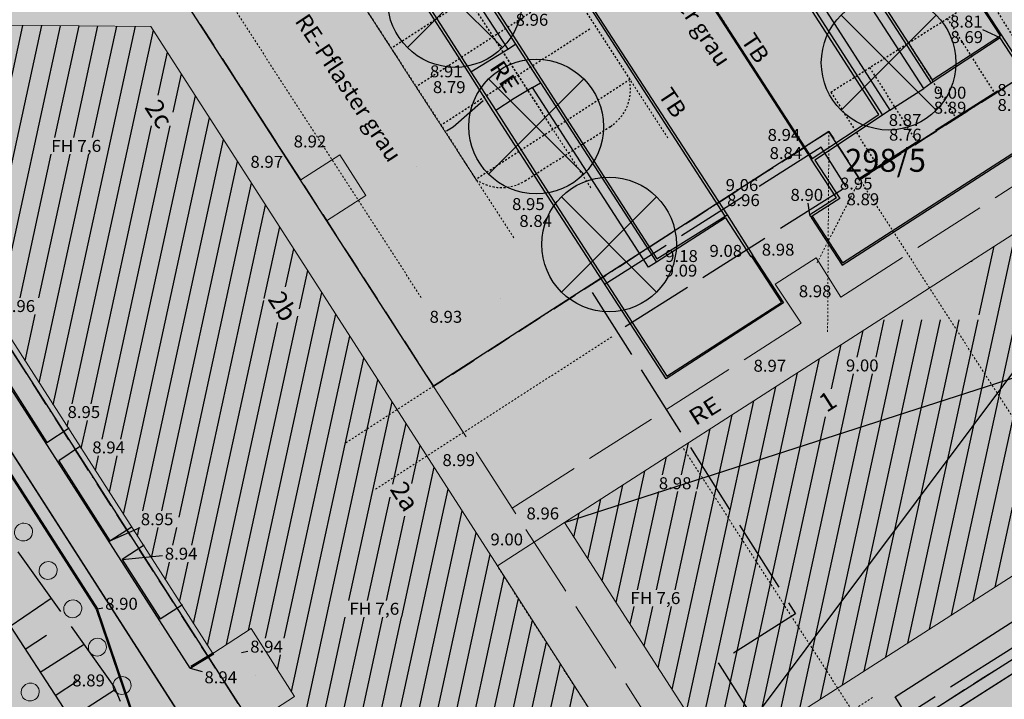
# Model space of a CAD drawing. Units: metres. Extents: x -191 to 684, y -308 to 141.
# Drawn here: x -41 to 13, y -38 to -1 of the extents above; entities that cross this region are included whole.
import ezdxf
from ezdxf.enums import TextEntityAlignment as Align

# ---------------------------------------------------------------- set-up
doc = ezdxf.new("R2010")
doc.units = ezdxf.units.M
for name, pattern in [('AUSGEZOGEN', [0]), ('PUNKT2_S9', [0.001, 0, -0.001]), ('STRICHLINIE2_S3', [5, 4, -1]), ('VERDECKT2_S2', [0.0027, 0.002, -0.0007])]:
    doc.linetypes.add(name, pattern=pattern)
for name, color, linetype in [('XR$1$BEZEICHNUNGEN_PUNKTNR_HAUS', 7, 'AUSGEZOGEN'), ('XR$1$BOESCHUNG_OK', 92, 'AUSGEZOGEN'), ('XR$1$BOESCHUNGSSCHRAFFUR', 92, 'AUSGEZOGEN'), ('XR$1$BOESCHUNGSUNTERKANTE', 92, 'AUSGEZOGEN'), ('XR$1$GEBAEUDE', 7, 'AUSGEZOGEN'), ('XR$1$RW_HAL_ZVG', 120, 'AUSGEZOGEN'), ('XR$1$SCHRAFFUREN_GEBAEUDE', 7, 'AUSGEZOGEN'), ('XR$1$STRASSEN_WEGE_BEFESTIGT', 33, 'AUSGEZOGEN'), ('XR$1$TEXTE_HOEHEN', 7, 'AUSGEZOGEN'), ('XR$1$TEXTE_NUTZUNGSARTEN', 7, 'AUSGEZOGEN'), ('XR$1$TEXTE_ZUM_FLURSTUECK', 7, 'AUSGEZOGEN'), ('XR$10$NORDPFEIL', 7, 'AUSGEZOGEN'), ('XR$10$STRASSEN_WEGE_BEFESTIGT', 33, 'AUSGEZOGEN'), ('XR$2$GEBAEUDE', 7, 'AUSGEZOGEN'), ('XR$2$SCHRAFFUREN_GEBAEUDE', 7, 'AUSGEZOGEN')]:
    doc.layers.add(name, color=color, linetype=linetype)
for name, color, linetype, lineweight in [('XR$1$STANDARD', 7, 'AUSGEZOGEN', 18), ('XR$10$1__', 1, 'AUSGEZOGEN', 13), ('XR$10$2__STANDARD', 1, 'AUSGEZOGEN', 13), ('XR$2$1__', 1, 'AUSGEZOGEN', 13), ('XR$5$1__', 1, 'AUSGEZOGEN', 13), ('XR$5$2__STANDARD', 1, 'AUSGEZOGEN', 13), ('XR$6$1__', 1, 'AUSGEZOGEN', 13), ('XR$6$2__STANDARD', 1, 'AUSGEZOGEN', 13), ('XR$6$STANDARD', 7, 'AUSGEZOGEN', 18), ('XR$9$1__', 1, 'AUSGEZOGEN', 13)]:
    doc.layers.add(name, color=color, linetype=linetype, lineweight=lineweight)
doc.styles.add('ARIAL', font='ARIAL.TTF')

# ---------------------------------------------------------------- blocks, each defined once
blk = doc.blocks.new('MUSTERELEMENT_1')
at = {"layer": 'XR$6$1__', "linetype": 'AUSGEZOGEN', "lineweight": 25}
h = blk.add_hatch(color=5, dxfattribs=at)
h.dxf.hatch_style = 2
h.paths.add_polyline_path([(-31.779, -0.386), (-29.555, -3.833), (-30.306, -4.318), (-32.53, -0.871)])
h = blk.add_hatch(color=5, dxfattribs=at)
h.dxf.hatch_style = 2
h.paths.add_polyline_path([(12.056, -5.201), (15.686, -2.892), (16.166, -3.646), (12.536, -5.955)])
h = blk.add_hatch(color=5, dxfattribs=at)
h.dxf.hatch_style = 2
h.paths.add_polyline_path([(-29.555, -3.833), (-27.331, -7.28), (-28.082, -7.765), (-30.306, -4.318)])
h = blk.add_hatch(color=5, dxfattribs=at)
h.dxf.hatch_style = 2
h.paths.add_polyline_path([(8.427, -7.511), (12.056, -5.201), (12.536, -5.955), (8.907, -8.265)])
h = blk.add_hatch(color=5, dxfattribs=at)
h.dxf.hatch_style = 2
h.paths.add_polyline_path([(-27.331, -7.28), (-25.107, -10.728), (-25.858, -11.212), (-28.082, -7.765)])
h = blk.add_hatch(color=5, dxfattribs=at)
h.dxf.hatch_style = 2
h.paths.add_polyline_path([(-0.481, -9.511), (3.11, -7.199), (2.843, -8.435), (0.003, -10.262)])
h = blk.add_hatch(color=5, dxfattribs=at)
h.dxf.hatch_style = 2
h.paths.add_polyline_path([(3.11, -7.199), (4.797, -9.82), (4.046, -10.304), (2.843, -8.435)])
h = blk.add_hatch(color=5, dxfattribs=at)
h.dxf.hatch_style = 2
h.paths.add_polyline_path([(4.797, -9.82), (8.427, -7.511), (8.907, -8.265), (5.277, -10.574)])
h = blk.add_hatch(color=5, dxfattribs=at)
h.dxf.hatch_style = 2
h.paths.add_polyline_path([(-4.072, -11.822), (-0.481, -9.511), (0.003, -10.262), (-3.588, -12.574)])
h = blk.add_hatch(color=5, dxfattribs=at)
h.dxf.hatch_style = 2
h.paths.add_polyline_path([(4.527, -11.051), (4.046, -10.304), (4.797, -9.82)])
h = blk.add_hatch(color=5, dxfattribs=at)
h.dxf.hatch_style = 2
h.paths.add_polyline_path([(4.797, -9.82), (5.277, -10.574), (4.527, -11.051)])
h = blk.add_hatch(color=5, dxfattribs=at)
h.dxf.hatch_style = 2
h.paths.add_polyline_path([(-25.107, -10.728), (-22.883, -14.175), (-23.634, -14.659), (-25.858, -11.212)])
h = blk.add_hatch(color=5, dxfattribs=at)
h.dxf.hatch_style = 2
h.paths.add_polyline_path([(-7.663, -14.134), (-4.072, -11.822), (-3.588, -12.574), (-7.179, -14.886)])
h = blk.add_hatch(color=5, dxfattribs=at)
h.dxf.hatch_style = 2
h.paths.add_polyline_path([(-22.883, -14.175), (-20.659, -17.622), (-21.41, -18.106), (-23.634, -14.659)])
h = blk.add_hatch(color=5, dxfattribs=at)
h.dxf.hatch_style = 2
h.paths.add_polyline_path([(-11.253, -16.446), (-7.663, -14.134), (-7.179, -14.886), (-10.77, -17.197)])
h = blk.add_hatch(color=5, dxfattribs=at)
h.dxf.hatch_style = 2
h.paths.add_polyline_path([(-14.844, -18.757), (-11.253, -16.446), (-10.77, -17.197), (-14.361, -19.509)])
h = blk.add_hatch(color=5, dxfattribs=at)
h.dxf.hatch_style = 2
h.paths.add_polyline_path([(-39.932, -21.429), (-42.237, -17.841), (-41.485, -17.358), (-39.18, -20.946)])
h = blk.add_hatch(color=5, dxfattribs=at)
h.dxf.hatch_style = 2
h.paths.add_polyline_path([(-20.659, -17.622), (-18.435, -21.069), (-19.186, -21.553), (-21.41, -18.106)])
h = blk.add_hatch(color=5, dxfattribs=at)
h.dxf.hatch_style = 2
h.paths.add_polyline_path([(-18.435, -21.069), (-14.844, -18.757), (-14.361, -19.509), (-17.952, -21.82)])
h = blk.add_hatch(color=5, dxfattribs=at)
h.dxf.hatch_style = 2
h.paths.add_polyline_path([(-37.628, -25.017), (-39.932, -21.429), (-39.18, -20.946), (-36.876, -24.534)])
h = blk.add_hatch(color=5, dxfattribs=at)
h.dxf.hatch_style = 2
h.paths.add_polyline_path([(-18.702, -22.304), (-19.186, -21.553), (-18.435, -21.069)])
h = blk.add_hatch(color=5, dxfattribs=at)
h.dxf.hatch_style = 2
h.paths.add_polyline_path([(-18.435, -21.069), (-17.952, -21.82), (-18.702, -22.304)])
h = blk.add_hatch(color=5, dxfattribs=at)
h.dxf.hatch_style = 2
h.paths.add_polyline_path([(-35.323, -28.605), (-37.628, -25.017), (-36.876, -24.534), (-34.571, -28.122)])
h = blk.add_hatch(color=5, dxfattribs=at)
h.dxf.hatch_style = 2
h.paths.add_polyline_path([(-33.018, -32.193), (-35.323, -28.605), (-34.571, -28.122), (-32.266, -31.71)])
h = blk.add_hatch(color=5, dxfattribs=at)
h.dxf.hatch_style = 2
h.paths.add_polyline_path([(-30.714, -35.781), (-33.018, -32.193), (-32.266, -31.71), (-29.962, -35.298)])
h = blk.add_hatch(color=5, dxfattribs=at)
h.dxf.hatch_style = 2
h.paths.add_polyline_path([(15.216, -34.6), (11.555, -36.93), (11.075, -36.176), (14.736, -33.846)])
h = blk.add_hatch(color=5, dxfattribs=at)
h.dxf.hatch_style = 2
h.paths.add_polyline_path([(-28.409, -39.37), (-30.714, -35.781), (-29.962, -35.298), (-27.657, -38.887)])
h = blk.add_hatch(color=5, dxfattribs=at)
h.dxf.hatch_style = 2
h.paths.add_polyline_path([(11.555, -36.93), (7.894, -39.259), (7.414, -38.505), (11.075, -36.176)])
at = {"layer": 'XR$6$1__', "color": 7, "linetype": 'AUSGEZOGEN', "lineweight": -3}
for p, q in [((-31.138, -1.379), (-30.404, -2.517)), ((-30.182, -2.861), (-30.155, -2.903)), ((-29.946, -3.227), (-29.555, -3.833)), ((-29.555, -3.833), (-29.212, -4.364)), ((-28.914, -4.826), (-28.18, -5.964)), ((11.418, -5.608), (12.056, -5.201)), ((12.056, -5.201), (12.615, -4.846)), ((11.033, -5.852), (11.076, -5.825)), ((-27.958, -6.308), (-27.931, -6.35)), ((9.472, -6.845), (10.67, -6.083)), ((-27.722, -6.674), (-27.331, -7.28)), ((-27.331, -7.28), (-26.988, -7.811)), ((2.478, -7.606), (3.11, -7.199)), ((3.11, -7.199), (3.11, -7.199)), ((3.11, -7.199), (3.11, -7.199)), ((3.11, -7.199), (3.11, -7.199)), ((3.11, -7.199), (3.37, -7.603)), ((3.11, -7.199), (3.11, -7.199)), ((8.427, -7.511), (8.986, -7.155)), ((2.098, -7.851), (2.141, -7.823)), ((3.596, -7.954), (4.153, -8.819)), ((7.788, -7.917), (8.427, -7.511)), ((-26.69, -8.273), (-25.957, -9.411)), ((0.554, -8.845), (1.739, -8.082)), ((5.843, -9.155), (7.04, -8.393)), ((7.403, -8.162), (7.447, -8.134)), ((4.322, -9.081), (4.342, -9.112)), ((-1.113, -9.918), (-0.481, -9.511)), ((-0.481, -9.511), (0.072, -9.155)), ((4.5, -9.359), (4.797, -9.82)), ((4.797, -9.82), (5.356, -9.464)), ((-25.734, -9.755), (-25.707, -9.797)), ((-25.498, -10.121), (-25.107, -10.728)), ((-1.493, -10.163), (-1.45, -10.135)), ((4.797, -9.82), (4.797, -9.82)), ((4.797, -9.82), (4.797, -9.82)), ((4.797, -9.82), (4.797, -9.82)), ((4.797, -9.82), (4.797, -9.82)), ((-25.107, -10.728), (-24.765, -11.258)), ((-3.037, -11.157), (-1.852, -10.394)), ((-24.467, -11.72), (-23.733, -12.858)), ((-4.072, -11.822), (-3.519, -11.466)), ((-4.704, -12.229), (-4.072, -11.822)), ((-6.628, -13.468), (-5.443, -12.705)), ((-5.084, -12.474), (-5.041, -12.447)), ((-23.51, -13.203), (-23.484, -13.244)), ((-23.275, -13.568), (-22.883, -14.175)), ((-7.663, -14.134), (-7.11, -13.778)), ((-22.883, -14.175), (-22.541, -14.705)), ((-8.295, -14.541), (-7.663, -14.134)), ((-10.219, -15.78), (-9.034, -15.017)), ((-8.675, -14.786), (-8.632, -14.758)), ((-22.243, -15.167), (-21.509, -16.305)), ((-11.253, -16.446), (-10.7, -16.09)), ((-11.885, -16.852), (-11.253, -16.446)), ((-21.286, -16.65), (-21.26, -16.691)), ((-21.051, -17.015), (-20.659, -17.622)), ((-12.266, -17.097), (-12.223, -17.07)), ((-20.659, -17.622), (-20.317, -18.153)), ((-13.81, -18.091), (-12.625, -17.329)), ((-20.019, -18.614), (-19.285, -19.752)), ((-15.476, -19.164), (-14.844, -18.757)), ((-14.844, -18.757), (-14.291, -18.401)), ((-40.596, -20.396), (-41.356, -19.211)), ((-17.401, -20.403), (-16.216, -19.64)), ((-15.857, -19.409), (-15.814, -19.381)), ((-19.062, -20.097), (-19.036, -20.138)), ((-39.932, -21.429), (-40.287, -20.876)), ((-18.827, -20.462), (-18.435, -21.069)), ((-18.435, -21.069), (-17.882, -20.713)), ((-39.526, -22.06), (-39.932, -21.429)), ((-18.435, -21.069), (-18.435, -21.069)), ((-18.435, -21.069), (-18.435, -21.069)), ((-18.435, -21.069), (-18.435, -21.069)), ((-18.435, -21.069), (-18.435, -21.069)), ((-39.282, -22.441), (-39.31, -22.398)), ((-38.291, -23.984), (-39.052, -22.8)), ((-37.628, -25.017), (-37.982, -24.464)), ((-37.222, -25.649), (-37.628, -25.017)), ((-36.978, -26.029), (-37.005, -25.986)), ((-35.987, -27.572), (-36.747, -26.388)), ((-35.323, -28.605), (-35.678, -28.053)), ((-34.917, -29.237), (-35.323, -28.605)), ((-34.673, -29.617), (-34.701, -29.574)), ((-33.682, -31.16), (-34.443, -29.976)), ((-33.018, -32.193), (-33.373, -31.641)), ((-32.613, -32.825), (-33.018, -32.193)), ((-32.368, -33.205), (-32.396, -33.162)), ((-31.377, -34.748), (-32.138, -33.564)), ((-30.714, -35.781), (-31.069, -35.229)), ((-30.308, -36.413), (-30.714, -35.781)), ((12.587, -36.273), (12.543, -36.301)), ((-30.064, -36.793), (-30.091, -36.75)), ((11.555, -36.93), (10.991, -37.288)), ((12.199, -36.52), (11.555, -36.93)), ((-29.073, -38.336), (-29.833, -37.152)), ((10.5, -37.6), (9.292, -38.369))]:
    blk.add_line(p, q, dxfattribs=at)
blk = doc.blocks.new('MUSTERELEMENT_3')
at = {"layer": 'XR$9$1__', "color": 7, "linetype": 'AUSGEZOGEN', "lineweight": 25}
blk.add_line((44.874, -16.517), (-0.967, -45.683), dxfattribs=at)
blk = doc.blocks.new('MUSTERELEMENT_4')
at = {"layer": 'XR$9$1__', "color": 7, "linetype": 'AUSGEZOGEN', "lineweight": 25}
blk.add_line((-20.101, -57.857), (-46.927, -16.09), dxfattribs=at)
at = {"layer": 'XR$9$1__', "color": 7, "linetype": 'AUSGEZOGEN', "lineweight": 18}
for centre, major_axis, ratio, start_param, end_param in [((-40.761, -29.021), (0.421, 0.27), 0.992117, 0.031416, 3.110177), ((-40.777, -28.996), (0.421, 0.27), 0.992117, 3.173009, 6.251769), ((-39.419, -31.11), (0.421, 0.27), 0.992117, 0.031416, 3.110177), ((-39.435, -31.085), (0.421, 0.27), 0.992117, 3.173009, 6.251769), ((-38.078, -33.198), (0.421, 0.27), 0.992117, 0.031416, 3.110177), ((-38.094, -33.173), (0.421, 0.27), 0.992117, 3.173009, 6.251769), ((-36.736, -35.287), (0.421, 0.27), 0.992117, 0.031416, 3.110177), ((-36.752, -35.262), (0.421, 0.27), 0.992117, 3.173009, 6.251769), ((-35.395, -37.375), (0.421, 0.27), 0.992117, 0.031416, 3.110177), ((-40.396, -37.73), (-0.421, -0.27), 0.992749, 3.173009, 6.251769), ((-40.412, -37.705), (-0.421, -0.27), 0.992749, 0.031416, 3.110177), ((-35.411, -37.35), (0.421, 0.27), 0.992117, 3.173009, 6.251769)]:
    blk.add_ellipse(centre, major_axis=major_axis, ratio=ratio, start_param=start_param, end_param=end_param, dxfattribs=at)

msp = doc.modelspace()

# ---------------------------------------------------------------- hatches: boundary and pattern name
at = {"layer": 'XR$2$1__', "linetype": 'Continuous', "lineweight": 18}
h = msp.add_hatch(dxfattribs=at)
h.set_pattern_fill('SCHRAFFUR_2', angle=167.3445, style=0, pattern_type=2)
h.set_pattern_definition([(257.3445, (0, 0), (2.92711, -0.65727), [0.002, -0.0007]), (257.3445, (1.4636, -0.3286), (2.92711, -0.65727), [0.002, -0.0007])])
h.paths.add_polyline_path([(29.192, 5.701), (-8.421, -18.118), (1.295, -33.46), (-2.916, -36.127), (1.294, -42.776), (13.608, -34.978), (13.875, -35.401), (18.302, -32.597), (18.035, -32.175), (25.964, -27.154), (26.231, -27.576), (30.658, -24.773), (30.391, -24.35), (38.319, -19.329), (38.587, -19.752), (43.014, -16.948), (42.746, -16.526), (47.33, -13.623), (43.119, -6.974), (38.908, -9.642)], flags=0)
h = msp.add_hatch(dxfattribs=at)
h.set_pattern_fill('SCHRAFFUR_2', angle=167.3445, style=0, pattern_type=2)
h.set_pattern_definition([(257.344, (0, 0), (2.9271, -0.65727), [0.002, -0.0007]), (257.344, (1.4636, -0.3286), (2.9271, -0.65727), [0.002, -0.0007])])
h.paths.add_polyline_path([(4.054, -10.218), (2.687, -8.06), (-9.788, -15.959), (-8.421, -18.118)], flags=0)
at = {"layer": 'XR$5$1__', "linetype": 'PUNKT2_S9', "lineweight": 13}
h = msp.add_hatch(color=35, dxfattribs=at)
h.dxf.hatch_style = 2
h.paths.add_polyline_path([(14.955, 50.279), (-65.711, -1.647), (-20.311, -72.332), (-12.118, -65.527), (37.216, -25.344), (40.846, -22.924), (43.413, -20.941), (45.042, -19.549), (47.167, -17.557), (48.248, -16.458), (49.796, -14.768), (50.075, -14.26), (50.25, -13.818), (50.364, -13.405), (50.433, -13.006), (50.345, -11.484), (50.387, -11.176), (50.474, -10.768), (50.562, -10.469), (50.742, -10.007), (50.881, -9.724), (51.158, -9.267), (52.359, -7.558)])

# ---------------------------------------------------------------- linework, layer by layer
at = {"layer": 'XR$1$BOESCHUNG_OK', "color": 92, "linetype": 'AUSGEZOGEN', "lineweight": -3}
msp.add_line((-45.011, -28.753), (-35.277, -43.664), dxfattribs=at)
at = {"layer": 'XR$1$BOESCHUNGSSCHRAFFUR', "color": 92, "linetype": 'AUSGEZOGEN', "lineweight": -3}
for p, q in [((-41.5, -34.131), (-39.253, -32.605)), ((-40.68, -35.387), (-39.524, -34.618)), ((-39.861, -36.642), (-37.473, -35.102)), ((-39.042, -37.897), (-37.822, -37.111)), ((-38.222, -39.153), (-35.763, -37.566))]:
    msp.add_line(p, q, dxfattribs=at)
at = {"layer": 'XR$1$BOESCHUNGSUNTERKANTE', "color": 92, "linetype": 'STRICHLINIE2_S3', "lineweight": -3}
for p, q in [((-35.828, -37.41), (-42.885, -27.509)), ((-33.576, -42.855), (-35.828, -37.41))]:
    msp.add_line(p, q, dxfattribs=at)
at = {"layer": 'XR$1$GEBAEUDE', "color": 7, "linetype": 'STRICHLINIE2_S3', "lineweight": 18}
for p, q in [((-32.493, 0.701), (-25.662, -9.826)), ((3.755, -16.221), (24.012, -3.189)), ((-25.662, -9.826), (-23.544, -8.472)), ((-23.544, -8.472), (-22.114, -10.691)), ((-22.114, -10.691), (-24.258, -12.068)), ((-24.258, -12.068), (-14.145, -27.701)), ((0.181, -15.519), (2.415, -14.074)), ((2.415, -14.074), (3.755, -16.221)), ((1.599, -17.639), (0.181, -15.519)), ((-14.145, -27.701), (1.599, -17.639))]:
    msp.add_line(p, q, dxfattribs=at)
at = {"layer": 'XR$1$GEBAEUDE', "color": 7, "linetype": 'AUSGEZOGEN', "lineweight": 18}
for p, q in [((-41.649, -1.414), (-33.829, -1.478)), ((-33.829, -1.478), (-14.95, -30.842)), ((-11.296, -28.491), (23.991, -5.813)), ((-30.462, -35.612), (-44.131, -14.31)), ((18.769, -27.774), (-2.824, -41.609)), ((-14.95, -30.842), (-11.296, -28.491)), ((-11.296, -28.491), (-2.824, -41.609)), ((-6.503, -43.981), (-14.95, -30.842)), ((-28.358, -34.262), (-30.462, -35.612)), ((-26.001, -37.955), (-28.358, -34.262)), ((-28.095, -39.302), (-26.001, -37.955))]:
    msp.add_line(p, q, dxfattribs=at)
at = {"layer": 'XR$1$RW_HAL_ZVG', "color": 120, "linetype": 'AUSGEZOGEN', "lineweight": -3}
for p, q in [((-15.726, -5.529), (-17.364, -6.96)), ((-17.364, -6.96), (-17.722, -7.183))]:
    msp.add_line(p, q, dxfattribs=at)
at = {"layer": 'XR$1$SCHRAFFUREN_GEBAEUDE', "color": 7, "linetype": 'AUSGEZOGEN', "lineweight": -3}
for p, q in [((-42.981, -11.457), (-40.799, -1.421)), ((-42.216, -12.648), (-39.778, -1.43)), ((-41.975, -16.248), (-38.756, -1.438)), ((-39.148, -22.076), (-34.67, -1.472)), ((-39.057, -7.529), (-37.735, -1.447)), ((-38.034, -7.529), (-36.713, -1.455)), ((-37.01, -7.529), (-35.692, -1.463)), ((-38.112, -22.018), (-33.694, -1.688)), ((-33.44, -5.228), (-32.929, -2.878)), ((-32.615, -6.14), (-32.164, -4.068)), ((-35.461, -23.945), (-31.4, -5.257)), ((-37.089, -22.018), (-33.8, -6.885)), ((-36.484, -23.945), (-32.776, -6.882)), ((-35.326, -28.032), (-30.635, -6.447)), ((-34.264, -27.852), (-29.87, -7.636)), ((-40.952, -16.248), (-39.255, -8.44)), ((-39.928, -16.248), (-38.231, -8.44)), ((-39.913, -20.885), (-37.208, -8.44)), ((-33.24, -27.852), (-29.105, -8.826)), ((-32.293, -28.2), (-28.34, -10.015)), ((-31.602, -29.729), (-27.576, -11.205)), ((9.787, -33.529), (14.488, -11.921)), ((10.976, -32.767), (15.422, -12.328)), ((12.165, -32.005), (16.446, -12.328)), ((-27.657, -16.289), (-26.811, -12.395)), ((8.598, -34.291), (13.298, -12.686)), ((-26.496, -15.656), (-26.046, -13.584)), ((11.296, -17.183), (12.108, -13.45)), ((10.899, -14.303), (10.918, -14.215)), ((-25.732, -16.846), (-25.281, -14.774)), ((-28.515, -34.363), (-24.516, -15.963)), ((-31.504, -33.989), (-27.682, -16.402)), ((-40.677, -19.693), (-40.126, -17.158)), ((-27.585, -34.79), (-23.752, -17.153)), ((-30.74, -35.18), (-26.917, -17.591)), ((-29.705, -35.127), (-25.82, -17.255)), ((2.653, -38.101), (7.144, -17.453)), ((3.842, -37.339), (8.167, -17.453)), ((5.031, -36.577), (9.191, -17.453)), ((5.68, -19.48), (6.121, -17.453)), ((6.22, -35.815), (10.214, -17.453)), ((7.409, -35.053), (11.238, -17.453)), ((4.656, -19.48), (4.97, -18.038)), ((-26.561, -34.79), (-22.987, -18.343)), ((3.256, -21.211), (3.78, -18.802)), ((-26.169, -37.692), (-22.222, -19.532)), ((-1.672, -39.163), (2.591, -19.567)), ((-2.696, -39.163), (1.401, -20.332)), ((-26.152, -42.324), (-21.457, -20.722)), ((0.274, -39.624), (4.458, -20.39)), ((1.463, -38.862), (5.482, -20.39)), ((-3.892, -39.957), (0.211, -21.096)), ((-23.044, -32.73), (-20.692, -21.911)), ((-4.657, -38.771), (-0.979, -21.861)), ((-38.384, -23.267), (-38.31, -22.928)), ((-37.619, -24.458), (-37.287, -22.928)), ((-5.423, -37.586), (-2.168, -22.625)), ((-0.649, -39.163), (2.925, -22.735)), ((-20.646, -26.406), (-19.928, -23.101)), ((-4.073, -26.677), (-3.358, -23.39)), ((-19.613, -26.364), (-19.163, -24.29)), ((-4.926, -25.895), (-4.548, -24.155)), ((-36.855, -25.65), (-36.682, -24.855)), ((-36.091, -26.841), (-35.659, -24.855)), ((-5.95, -25.895), (-5.737, -24.919)), ((-20.166, -33.617), (-18.398, -25.48)), ((-8.485, -32.844), (-6.927, -25.684)), ((-22.328, -48.272), (-17.633, -26.67)), ((-9.25, -31.659), (-8.117, -26.448)), ((-7.31, -32.148), (-6.148, -26.805)), ((-6.286, -32.148), (-5.124, -26.805)), ((-5.263, -32.148), (-4.101, -26.805)), ((-22.02, -32.73), (-20.799, -27.109)), ((-10.016, -30.474), (-9.307, -27.213)), ((-21.563, -49.461), (-16.868, -27.859)), ((-20.997, -32.73), (-19.999, -28.137)), ((-10.781, -29.288), (-10.496, -27.977)), ((-34.562, -29.224), (-34.461, -28.762)), ((-33.797, -30.415), (-33.438, -28.762)), ((-32.625, -29.729), (-32.415, -28.762)), ((-20.798, -50.651), (-16.104, -29.049)), ((-19.634, -50.001), (-15.339, -30.238)), ((-33.033, -31.606), (-32.823, -30.639)), ((-32.253, -32.728), (-31.799, -30.639)), ((-18.611, -50.001), (-14.574, -31.428)), ((-17.587, -50.001), (-13.809, -32.618)), ((-7.719, -34.03), (-7.508, -33.058)), ((-6.954, -35.215), (-6.484, -33.058)), ((-6.188, -36.4), (-5.461, -33.058)), ((-25.387, -43.514), (-23.242, -33.641)), ((-24.623, -44.703), (-22.218, -33.641)), ((-23.858, -45.893), (-21.195, -33.641)), ((-23.093, -47.082), (-20.172, -33.641)), ((-16.674, -50.506), (-13.044, -33.807)), ((-15.484, -49.743), (-12.279, -34.997)), ((-26.932, -36.496), (-26.759, -35.7)), ((-14.295, -48.98), (-11.515, -36.186)), ((-13.106, -48.217), (-10.75, -37.376))]:
    msp.add_line(p, q, dxfattribs=at)
at = {"layer": 'XR$1$STANDARD', "color": 131, "linetype": 'AUSGEZOGEN', "lineweight": 18}
for p, q in [((-15.726, -5.529), (-15.726, -5.529)), ((-28.148, -36.827), (-28.148, -36.827))]:
    msp.add_line(p, q, dxfattribs=at)
at = {"layer": 'XR$1$STANDARD', "color": 32, "linetype": 'AUSGEZOGEN', "lineweight": 18}
for p, q in [((-19.333, -9.101), (-19.333, -9.101)), ((-14.779, -16.277), (-14.779, -16.277))]:
    msp.add_line(p, q, dxfattribs=at)
at = {"layer": 'XR$1$STANDARD', "color": 5, "linetype": 'AUSGEZOGEN', "lineweight": 18}
msp.add_line((-33.355, -34.016), (-33.355, -34.016), dxfattribs=at)
at = {"layer": 'XR$1$STANDARD', "color": 7, "linetype": 'AUSGEZOGEN', "lineweight": 18}
msp.add_line((6.962, -37.91), (6.962, -37.91), dxfattribs=at)
at = {"layer": 'XR$1$STRASSEN_WEGE_BEFESTIGT', "color": 33, "linetype": 'AUSGEZOGEN', "lineweight": -3}
for p, q in [((12.441, -1.963), (2.621, 13.127)), ((12.521, -1.938), (2.687, 13.159)), ((-16.504, -4.01), (-24.784, 8.839)), ((-24.673, 8.918), (-16.392, -3.944)), ((1.15, 7.078), (8.687, -4.576)), ((1.26, 7.177), (8.735, -4.387)), ((-19.836, 6.632), (-14.529, -1.579)), ((-19.708, 6.691), (-14.439, -1.442)), ((8.276, -4.851), (0.731, 6.792)), ((-20.273, 6.367), (-14.382, -2.71)), ((-6.563, 4.749), (2.138, -8.699)), ((2.192, -8.654), (-6.501, 4.785)), ((-2.542, -11.809), (-12.604, 3.778)), ((-12.535, 3.817), (-2.435, -11.742)), ((5.836, -6.269), (0.394, 2.188)), ((0.489, 2.292), (6.032, -6.307)), ((0.921, 2.55), (6.437, -6.036)), ((-14.529, -1.579), (-13.964, -2.453)), ((-14.439, -1.442), (-6.258, -14.128)), ((12.449, -2.106), (8.687, -4.576)), ((8.735, -4.387), (12.521, -1.938)), ((13.81, -4.189), (12.449, -2.106)), ((13.853, -4.001), (12.521, -1.938)), ((-14.382, -2.71), (-13.964, -2.453)), ((-13.964, -2.453), (-12.61, -4.546)), ((-16.392, -3.944), (-14.382, -2.71)), ((-15.195, -6.074), (-16.504, -4.01)), ((-16.392, -3.944), (-15.043, -6.056)), ((-13.04, -4.801), (-14.043, -5.407)), ((-13.04, -4.801), (-12.61, -4.546)), ((-6.714, -14.591), (-13.04, -4.801)), ((-12.61, -4.546), (-6.289, -14.305)), ((8.687, -4.576), (8.276, -4.851)), ((-14.043, -5.407), (-15.043, -6.056)), ((3.838, -14.473), (17.146, -5.889)), ((3.854, -14.348), (17.034, -5.849)), ((-12.027, -11.008), (-15.195, -6.074)), ((-15.043, -6.056), (-11.912, -10.941)), ((2.138, -8.699), (5.836, -6.269)), ((6.032, -6.307), (2.337, -8.752)), ((6.437, -6.036), (6.032, -6.307)), ((2.138, -8.699), (2.192, -8.654)), ((3.522, -10.803), (2.138, -8.699)), ((2.337, -8.752), (3.709, -10.839)), ((-5.763, -20.66), (-12.027, -11.008)), ((-11.912, -10.941), (-5.718, -20.521)), ((3.522, -10.803), (2.071, -11.741)), ((3.709, -10.839), (2.199, -11.817)), ((-2.542, -11.809), (-2.435, -11.742)), ((-2.435, -11.742), (-1.028, -13.957)), ((2.134, -11.859), (2.071, -11.741)), ((-2.522, -11.901), (-6.289, -14.305)), ((-6.258, -14.128), (-2.542, -11.809)), ((-2.522, -11.901), (-1.138, -14.024)), ((2.199, -11.817), (2.134, -11.859)), ((2.136, -11.879), (3.838, -14.473)), ((2.199, -11.817), (3.854, -14.348)), ((-6.289, -14.305), (-6.714, -14.591)), ((-1.106, -14.005), (-1.138, -14.024)), ((-1.028, -13.957), (-1.106, -14.005)), ((-1.106, -14.005), (0.536, -16.51)), ((-1.03, -13.969), (0.64, -16.532)), ((-31.682, -36.42), (-45.348, -15.146)), ((-47.525, -16.512), (-36.808, -33.203)), ((-47.475, -16.471), (-36.735, -33.195)), ((0.64, -16.532), (-5.763, -20.66)), ((-5.718, -20.521), (0.536, -16.51)), ((-43.687, -17.572), (-39.506, -24.127)), ((6.715, -37.974), (31.566, -22.047)), ((-39.506, -24.127), (-38.287, -23.337)), ((-37.663, -24.34), (-38.839, -25.134)), ((-38.839, -25.134), (-36.059, -29.491)), ((-36.059, -29.491), (-34.844, -28.706)), ((-34.202, -29.719), (-35.397, -30.5)), ((-35.397, -30.5), (-33.319, -33.734)), ((-36.808, -33.203), (-33.502, -42.897)), ((-33.432, -42.87), (-36.735, -33.195)), ((-33.319, -33.734), (-32.11, -32.956)), ((-31.682, -36.42), (-30.399, -35.639)), ((-30.415, -35.579), (-31.657, -36.327)), ((9.95, -43.074), (6.715, -37.974))]:
    msp.add_line(p, q, dxfattribs=at)
at = {"layer": 'XR$1$TEXTE_HOEHEN', "color": 7, "linetype": 'AUSGEZOGEN', "lineweight": -3}
for p, q in [((12.449, -2.105), (11.501, -1.67)), ((2.071, -11.741), (1.974, -11.104)), ((-36.059, -29.49), (-34.422, -28.762)), ((-35.397, -30.5), (-33.2, -30.29)), ((-36.735, -33.195), (-36.449, -33.137)), ((-28.893, -35.573), (-28.548, -35.495)), ((-31.682, -36.42), (-31.042, -36.601))]:
    msp.add_line(p, q, dxfattribs=at)
at = {"layer": 'XR$1$TEXTE_NUTZUNGSARTEN', "color": 7, "linetype": 'AUSGEZOGEN', "lineweight": -3}
msp.add_line((6.437, -6.036), (8.276, -4.851), dxfattribs=at)
at = {"layer": 'XR$10$1__', "color": 7, "linetype": 'PUNKT2_S9', "lineweight": 13}
for p, q in [((-0.63, -4.288), (-24.068, 31.909)), ((-5.667, -7.549), (-29.104, 28.648)), ((-9.864, -10.266), (-33.301, 25.93)), ((-19.097, -16.245), (-42.535, 19.952)), ((-14.061, -12.984), (-30.251, 12.02))]:
    msp.add_line(p, q, dxfattribs=at)
at = {"layer": 'XR$10$1__', "color": 7, "linetype": 'VERDECKT2_S2', "lineweight": 25}
for p, q in [((-7.726, -4.368), (-23.485, 19.969)), ((-30.251, 12.02), (-16.119, -9.804)), ((-7.726, -4.368), (-16.119, -9.804))]:
    msp.add_line(p, q, dxfattribs=at)
at = {"layer": 'XR$10$1__', "color": 7, "linetype": 'AUSGEZOGEN', "lineweight": 25}
for p, q in [((-2.824, -41.609), (24.002, -5.819)), ((-11.296, -28.491), (37.509, -12.753))]:
    msp.add_line(p, q, dxfattribs=at)
at = {"layer": 'XR$10$2__STANDARD', "color": 7, "linetype": 'VERDECKT2_S2', "lineweight": 25}
for p, q in [((3.218, -5.057), (26.454, 9.652)), ((-12.657, 2.565), (-20.739, -2.67)), ((-11.29, 0.472), (-19.38, -4.768)), ((11.667, 0.292), (14.237, -3.767)), ((9.555, -1.045), (12.124, -5.104)), ((-9.923, -1.621), (-18.022, -6.867)), ((7.443, -2.382), (10.012, -6.441)), ((5.33, -3.72), (7.899, -7.778)), ((3.218, -5.057), (5.787, -9.115)), ((-13.443, -9.88), (-8.699, -6.863))]:
    msp.add_line(p, q, dxfattribs=at)
for centre, start, end in [((-10.093, -4.923), 302.5526, 10.6977), ((-14.725, -7.864), 234.3085, 302.4536)]:
    msp.add_arc(centre, 2.39, start, end, dxfattribs=at)
at = {"layer": 'XR$10$NORDPFEIL', "color": 7, "linetype": 'AUSGEZOGEN', "lineweight": 25}
for p, q in [((-14.671, -2.633), (-19.857, 2.552)), ((-19.857, -2.633), (-14.671, 2.552)), ((8.957, -6.045), (3.771, -0.86)), ((3.771, -6.045), (8.957, -0.86)), ((-10.246, -9.523), (-15.432, -4.338)), ((-15.432, -9.523), (-10.246, -4.338)), ((-6.275, -15.939), (-11.461, -10.754)), ((-11.461, -15.939), (-6.275, -10.754))]:
    msp.add_line(p, q, dxfattribs=at)
for centre in [(-17.264, -0.04), (6.364, -3.452), (-12.839, -6.93), (-8.868, -13.346)]:
    msp.add_circle(centre, 3.667, dxfattribs=at)
at = {"layer": 'XR$10$STRASSEN_WEGE_BEFESTIGT', "color": 33, "linetype": 'VERDECKT2_S2', "lineweight": 25}
msp.add_line((-26.297, 15.171), (-11.927, -7.089), dxfattribs=at)
at = {"layer": 'XR$10$STRASSEN_WEGE_BEFESTIGT', "color": 33, "linetype": 'AUSGEZOGEN', "lineweight": -3}
for p, q in [((-16.504, -4.01), (-24.784, 8.839)), ((8.735, -4.387), (12.521, -1.938)), ((13.853, -4.001), (12.521, -1.938)), ((-15.195, -6.074), (-16.504, -4.01)), ((-12.027, -11.008), (-15.195, -6.074)), ((2.138, -8.699), (5.836, -6.269)), ((-5.763, -20.66), (-12.027, -11.008)), ((-6.258, -14.128), (-2.542, -11.809))]:
    msp.add_line(p, q, dxfattribs=at)
at = {"layer": 'XR$2$1__', "color": 7, "linetype": 'STRICHLINIE2_S3', "lineweight": 25}
for p, q in [((29.192, 5.701), (-8.421, -18.118)), ((2.687, -8.06), (-9.788, -15.959)), ((4.054, -10.218), (2.687, -8.06)), ((-9.788, -15.959), (1.295, -33.46)), ((1.295, -33.46), (-2.916, -36.127)), ((1.294, -42.776), (13.608, -34.978)), ((-2.916, -36.127), (1.294, -42.776))]:
    msp.add_line(p, q, dxfattribs=at)
at = {"layer": 'XR$2$GEBAEUDE', "color": 7, "linetype": 'STRICHLINIE2_S3', "lineweight": 18}
for p, q in [((-32.493, 0.701), (-25.662, -9.826)), ((-25.662, -9.826), (-23.544, -8.472)), ((-23.544, -8.472), (-22.114, -10.691)), ((-22.114, -10.691), (-24.258, -12.068)), ((-24.258, -12.068), (-4.46, -42.671))]:
    msp.add_line(p, q, dxfattribs=at)
at = {"layer": 'XR$2$GEBAEUDE', "color": 7, "linetype": 'AUSGEZOGEN', "lineweight": 18}
for p, q in [((-41.649, -1.414), (-33.829, -1.478)), ((-41.649, -1.414), (-33.829, -1.478)), ((-33.829, -1.478), (-14.95, -30.842)), ((-33.829, -1.478), (-14.95, -30.842)), ((-30.462, -35.612), (-44.131, -14.31)), ((-30.462, -35.612), (-44.131, -14.31)), ((-6.503, -43.981), (-14.95, -30.842)), ((-6.503, -43.981), (-14.95, -30.842)), ((-28.358, -34.262), (-30.462, -35.612)), ((-28.358, -34.262), (-30.462, -35.612)), ((-26.001, -37.955), (-28.358, -34.262)), ((-26.001, -37.955), (-28.358, -34.262)), ((-28.095, -39.302), (-26.001, -37.955)), ((-28.095, -39.302), (-26.001, -37.955))]:
    msp.add_line(p, q, dxfattribs=at)
at = {"layer": 'XR$2$SCHRAFFUREN_GEBAEUDE', "color": 7, "linetype": 'AUSGEZOGEN', "lineweight": -3}
for p, q in [((-42.981, -11.457), (-40.799, -1.421)), ((-42.981, -11.457), (-40.799, -1.421)), ((-42.216, -12.648), (-39.778, -1.43)), ((-42.216, -12.648), (-39.778, -1.43)), ((-41.975, -16.248), (-38.756, -1.438)), ((-41.975, -16.248), (-38.756, -1.438)), ((-39.148, -22.076), (-34.67, -1.472)), ((-39.148, -22.076), (-34.67, -1.472)), ((-39.057, -7.529), (-37.735, -1.447)), ((-39.057, -7.529), (-37.735, -1.447)), ((-38.034, -7.529), (-36.713, -1.455)), ((-38.034, -7.529), (-36.713, -1.455)), ((-37.01, -7.529), (-35.692, -1.463)), ((-37.01, -7.529), (-35.692, -1.463)), ((-38.112, -22.018), (-33.694, -1.688)), ((-38.112, -22.018), (-33.694, -1.688)), ((-33.44, -5.228), (-32.929, -2.878)), ((-33.44, -5.228), (-32.929, -2.878)), ((-32.615, -6.14), (-32.164, -4.068)), ((-32.615, -6.14), (-32.164, -4.068)), ((-35.461, -23.945), (-31.4, -5.257)), ((-35.461, -23.945), (-31.4, -5.257)), ((-37.089, -22.018), (-33.8, -6.885)), ((-37.089, -22.018), (-33.8, -6.885)), ((-36.484, -23.945), (-32.776, -6.882)), ((-36.484, -23.945), (-32.776, -6.882)), ((-35.326, -28.032), (-30.635, -6.447)), ((-35.326, -28.032), (-30.635, -6.447)), ((-34.264, -27.852), (-29.87, -7.636)), ((-34.264, -27.852), (-29.87, -7.636)), ((-40.952, -16.248), (-39.255, -8.44)), ((-40.952, -16.248), (-39.255, -8.44)), ((-39.928, -16.248), (-38.231, -8.44)), ((-39.928, -16.248), (-38.231, -8.44)), ((-39.913, -20.885), (-37.208, -8.44)), ((-39.913, -20.885), (-37.208, -8.44)), ((-33.24, -27.852), (-29.105, -8.826)), ((-33.24, -27.852), (-29.105, -8.826)), ((-32.293, -28.2), (-28.34, -10.015)), ((-32.293, -28.2), (-28.34, -10.015)), ((-31.602, -29.729), (-27.576, -11.205)), ((-31.602, -29.729), (-27.576, -11.205)), ((-27.657, -16.289), (-26.811, -12.395)), ((-27.657, -16.289), (-26.811, -12.395)), ((-26.496, -15.656), (-26.046, -13.584)), ((-26.496, -15.656), (-26.046, -13.584)), ((-25.732, -16.846), (-25.281, -14.774)), ((-25.732, -16.846), (-25.281, -14.774)), ((-28.515, -34.363), (-24.516, -15.963)), ((-28.515, -34.363), (-24.516, -15.963)), ((-31.504, -33.989), (-27.682, -16.402)), ((-31.504, -33.989), (-27.682, -16.402)), ((-40.677, -19.693), (-40.126, -17.158)), ((-40.677, -19.693), (-40.126, -17.158)), ((-27.585, -34.79), (-23.752, -17.153)), ((-27.585, -34.79), (-23.752, -17.153)), ((-30.74, -35.18), (-26.917, -17.591)), ((-30.74, -35.18), (-26.917, -17.591)), ((-29.705, -35.127), (-25.82, -17.255)), ((-29.705, -35.127), (-25.82, -17.255)), ((-26.561, -34.79), (-22.987, -18.343)), ((-26.561, -34.79), (-22.987, -18.343)), ((-26.169, -37.692), (-22.222, -19.532)), ((-26.169, -37.692), (-22.222, -19.532)), ((-26.152, -42.324), (-21.457, -20.722)), ((-26.152, -42.324), (-21.457, -20.722)), ((-23.044, -32.73), (-20.692, -21.911)), ((-23.044, -32.73), (-20.692, -21.911)), ((-38.384, -23.267), (-38.31, -22.928)), ((-37.619, -24.458), (-37.287, -22.928)), ((-20.646, -26.406), (-19.928, -23.101)), ((-20.646, -26.406), (-19.928, -23.101)), ((-19.613, -26.364), (-19.163, -24.29)), ((-19.613, -26.364), (-19.163, -24.29)), ((-36.855, -25.65), (-36.682, -24.855)), ((-36.091, -26.841), (-35.659, -24.855)), ((-20.166, -33.617), (-18.398, -25.48)), ((-20.166, -33.617), (-18.398, -25.48)), ((-22.328, -48.272), (-17.633, -26.67)), ((-22.328, -48.272), (-17.633, -26.67)), ((-22.02, -32.73), (-20.799, -27.109)), ((-22.02, -32.73), (-20.799, -27.109)), ((-21.563, -49.461), (-16.868, -27.859)), ((-21.563, -49.461), (-16.868, -27.859)), ((-20.997, -32.73), (-19.999, -28.137)), ((-20.997, -32.73), (-19.999, -28.137)), ((-34.562, -29.224), (-34.461, -28.762)), ((-33.797, -30.415), (-33.438, -28.762)), ((-32.625, -29.729), (-32.415, -28.762)), ((-20.798, -50.651), (-16.104, -29.049)), ((-20.798, -50.651), (-16.104, -29.049)), ((-19.634, -50.001), (-15.339, -30.238)), ((-19.634, -50.001), (-15.339, -30.238)), ((-33.033, -31.606), (-32.823, -30.639)), ((-32.253, -32.728), (-31.799, -30.639)), ((-18.611, -50.001), (-14.574, -31.428)), ((-18.611, -50.001), (-14.574, -31.428)), ((-17.587, -50.001), (-13.809, -32.618)), ((-17.587, -50.001), (-13.809, -32.618)), ((-25.387, -43.514), (-23.242, -33.641)), ((-25.387, -43.514), (-23.242, -33.641)), ((-24.623, -44.703), (-22.218, -33.641)), ((-24.623, -44.703), (-22.218, -33.641)), ((-23.858, -45.893), (-21.195, -33.641)), ((-23.858, -45.893), (-21.195, -33.641)), ((-23.093, -47.082), (-20.172, -33.641)), ((-23.093, -47.082), (-20.172, -33.641)), ((-16.674, -50.506), (-13.044, -33.807)), ((-16.674, -50.506), (-13.044, -33.807)), ((-15.484, -49.743), (-12.279, -34.997)), ((-15.484, -49.743), (-12.279, -34.997)), ((-26.932, -36.496), (-26.759, -35.7)), ((-26.932, -36.496), (-26.759, -35.7)), ((-14.295, -48.98), (-11.515, -36.186)), ((-14.295, -48.98), (-11.515, -36.186)), ((-13.106, -48.217), (-10.75, -37.376)), ((-13.106, -48.217), (-10.75, -37.376))]:
    msp.add_line(p, q, dxfattribs=at)
at = {"layer": 'XR$5$2__STANDARD', "color": 7, "linetype": 'AUSGEZOGEN', "lineweight": 25, "invisible_edges": 3}
for points in [[(-14.817, -80.886), (56.53, -14.004), (-19.028, -74.33)], [(-19.028, -74.33), (56.53, -14.004), (-11.197, -67.692)], [(-13.854, -80.061), (56.53, -14.004), (-14.817, -80.886)], [(40.361, -31.938), (56.53, -14.004), (-13.854, -80.061)], [(-11.197, -67.692), (56.53, -14.004), (-0.275, -58.697)], [(-0.275, -58.697), (56.53, -14.004), (18.121, -43.776)]]:
    msp.add_3dface(points, dxfattribs=at)
at = {"layer": 'XR$6$1__', "color": 7, "linetype": 'PUNKT2_S9', "lineweight": 13}
for p, q in [((3.11, -7.199), (-23.221, -24.149)), ((3.11, -7.199), (3.039, -18.19)), ((17.796, -30.013), (3.11, -7.199)), ((4.797, -9.82), (2.454, -14.374)), ((48.165, -13.637), (0.572, -43.917)), ((-8.719, -18.382), (-21.597, -26.672)), ((4.343, -38.674), (-4.874, -24.356)), ((-5.748, -45.169), (-14.964, -30.851))]:
    msp.add_line(p, q, dxfattribs=at)
at = {"layer": 'XR$6$1__', "color": 7, "linetype": 'AUSGEZOGEN', "lineweight": 25}
msp.add_polyline3d([(3.11, -7.199, 0), (-18.435, -21.069, 0), (-38.45, 9.955, 0), (-53.76, 0.1, 0), (-19.191, -53.722, 0), (-0.685, -41.948, 0), (0.572, -43.917, 0), (48.164, -13.638, 0), (33.834, 8.654, 0), (4.797, -9.82, 0)], close=True, dxfattribs=at)
at = {"layer": 'XR$6$2__STANDARD', "color": 52, "linetype": 'AUSGEZOGEN', "lineweight": 13}
for p, q in [((-38.45, 9.955), (-18.435, -21.069)), ((-53.76, 0.1), (-19.191, -53.722))]:
    msp.add_line(p, q, dxfattribs=at)
at = {"layer": 'XR$6$STANDARD', "color": 52, "linetype": 'AUSGEZOGEN', "lineweight": 13}
for p, q in [((33.834, 8.654), (4.797, -9.82)), ((3.11, -7.199), (-18.435, -21.069)), ((4.797, -9.82), (3.11, -7.199))]:
    msp.add_line(p, q, dxfattribs=at)
at = {"layer": 'XR$9$1__', "color": 7, "linetype": 'PUNKT2_S9', "lineweight": 13}
for p, q in [((-46.986, -15.997), (-20.101, -57.857)), ((-0.967, -45.683), (44.874, -16.517)), ((-0.166, -41.618), (5.551, -37.98))]:
    msp.add_line(p, q, dxfattribs=at)
at = {"layer": 'XR$9$1__', "color": 7, "linetype": 'AUSGEZOGEN', "lineweight": 25}
for points in [[(-20.691, -71.74, 0), (0.237, -54.576, 0), (-1.184, -52.341, 0), (-4.137, -47.7, 0), (-10.465, -51.726, 0), (-20.101, -57.857, 0), (-46.927, -16.09, 0), (-48.614, -17.155, 0), (-60.663, 1.595, 0), (-65.711, -1.647, 0)], [(-0.967, -45.683, 0), (3.17, -52.184, 0), (36.804, -24.743, 0), (41.574, -20.207, 0), (44.874, -16.517, 0)]]:
    msp.add_polyline3d(points, close=True, dxfattribs=at)

# ---------------------------------------------------------------- block references
at = {"layer": 'XR$6$1__', "color": 7, "linetype": 'AUSGEZOGEN', "lineweight": -3}
msp.add_blockref('MUSTERELEMENT_1', (0, 0), dxfattribs=at)
at = {"layer": 'XR$9$1__', "color": 7, "linetype": 'AUSGEZOGEN', "lineweight": 18}
msp.add_blockref('MUSTERELEMENT_4', (0, 0), dxfattribs=at)
at = {"layer": 'XR$9$1__', "color": 7, "linetype": 'AUSGEZOGEN', "lineweight": 25}
msp.add_blockref('MUSTERELEMENT_3', (0, 0), dxfattribs=at)

# ---------------------------------------------------------------- texts
at = {"layer": 'XR$1$BEZEICHNUNGEN_PUNKTNR_HAUS', "color": 7, "linetype": 'AUSGEZOGEN', "lineweight": -3, "style": 'ARIAL'}
for s, rotation, p, p2 in [('2c', 302.742, (-34.208, -5.881), (-33.406, -7.128)), ('2c', 302.742, (-34.208, -5.881), (-33.406, -7.128)), ('2b', 302.742, (-27.493, -16.326), (-26.645, -17.643)), ('2b', 302.742, (-27.493, -16.326), (-26.645, -17.643)), ('1', 32.724, (2.98, -22.526), (3.64, -22.103)), ('1', 32.724, (2.98, -22.526), (3.64, -22.103)), ('2a', 302.742, (-20.841, -26.674), (-19.993, -27.991)), ('2a', 302.742, (-20.841, -26.674), (-19.993, -27.991))]:
    msp.add_text(s, height=1, rotation=rotation, dxfattribs=at).set_placement(p, p2, align=Align.FIT)
at = {"layer": 'XR$1$TEXTE_HOEHEN', "color": 7, "linetype": 'AUSGEZOGEN', "lineweight": -3, "style": 'ARIAL'}
for s, p, p2 in [('8.96', (-13.958, -1.442), (-12.181, -1.442)), ('8.81', (9.71, -1.54), (11.487, -1.54)), ('8.69', (9.731, -2.384), (11.508, -2.384)), ('8.91', (-18.623, -4.247), (-16.847, -4.247)), ('8.79', (-18.463, -5.109), (-16.686, -5.109)), ('9.00', (8.822, -5.412), (10.599, -5.412)), ('8.84', (12.285, -5.263), (14.062, -5.263)), ('8.89', (8.822, -6.229), (10.599, -6.229)), ('8.72', (12.297, -6.081), (14.073, -6.081)), ('8.87', (6.37, -6.898), (8.147, -6.898)), ('8.92', (-26.051, -8.066), (-24.274, -8.066)), ('8.94', (-0.229, -7.71), (1.548, -7.71)), ('8.76', (6.384, -7.697), (8.161, -7.697)), ('FH 7,6', (-39.265, -8.309), (-36.535, -8.309)), ('8.84', (-0.12, -8.699), (1.657, -8.699)), ('8.97', (-28.407, -9.175), (-26.63, -9.175)), ('9.06', (-2.514, -10.44), (-0.738, -10.44)), ('8.95', (3.709, -10.358), (5.486, -10.358)), ('8.96', (-2.435, -11.261), (-0.658, -11.261)), ('8.90', (1.017, -10.974), (2.793, -10.974)), ('8.89', (4.073, -11.212), (5.85, -11.212)), ('8.95', (-14.153, -11.477), (-12.377, -11.477)), ('8.84', (-13.754, -12.394), (-11.977, -12.394)), ('9.08', (-3.396, -14.024), (-1.619, -14.024)), ('8.98', (-0.547, -13.957), (1.23, -13.957)), ('9.18', (-5.808, -14.305), (-4.031, -14.305)), ('9.09', (-5.837, -15.098), (-4.061, -15.098)), ('8.98', (1.471, -16.221), (3.248, -16.221)), ('8.96', (-41.916, -17.028), (-40.139, -17.028)), ('8.93', (-18.646, -17.613), (-16.869, -17.613)), ('8.97', (-0.997, -20.278), (0.78, -20.278)), ('9.00', (4.038, -20.26), (5.815, -20.26)), ('8.95', (-38.371, -22.798), (-36.594, -22.798)), ('8.94', (-37.021, -24.725), (-35.244, -24.725)), ('8.99', (-17.945, -25.415), (-16.168, -25.415)), ('8.98', (-6.158, -26.675), (-4.381, -26.675)), ('8.96', (-13.367, -28.32), (-11.591, -28.32)), ('8.95', (-34.378, -28.632), (-32.601, -28.632)), ('9.00', (-15.33, -29.731), (-13.554, -29.731)), ('8.94', (-33.07, -30.509), (-31.293, -30.509)), ('8.90', (-36.319, -33.235), (-34.543, -33.235)), ('FH 7,6', (-7.711, -32.928), (-4.981, -32.928)), ('FH 7,6', (-23.026, -33.51), (-20.296, -33.51)), ('8.94', (-28.418, -35.57), (-26.642, -35.57)), ('8.89', (-38.112, -37.41), (-36.335, -37.41)), ('8.94', (-30.912, -37.239), (-29.135, -37.239))]:
    msp.add_text(s, height=0.65, dxfattribs=at).set_placement(p, p2, align=Align.FIT)
at = {"layer": 'XR$1$TEXTE_NUTZUNGSARTEN', "color": 7, "linetype": 'AUSGEZOGEN', "lineweight": -3, "style": 'ARIAL'}
for s, rotation, p, p2 in [('RE-Pflaster grau', 303.5603, (-8.08, 4.022), (-2.922, -3.753)), ('RE-Pflaster grau', 303.5603, (-26.016, -1.183), (-20.858, -8.957)), ('TB', 303.5603, (-1.712, -2.233), (-0.825, -3.571)), ('RE', 303.5603, (-15.425, -3.72), (-14.455, -5.182)), ('TB', 303.5603, (-6.222, -5.205), (-5.335, -6.543)), ('RE', 32.1157, (-4.162, -23.25), (-2.676, -22.317))]:
    msp.add_text(s, height=0.9, rotation=rotation, dxfattribs=at).set_placement(p, p2, align=Align.FIT)
at = {"layer": 'XR$1$TEXTE_ZUM_FLURSTUECK', "color": 7, "linetype": 'AUSGEZOGEN', "lineweight": -3, "style": 'ARIAL'}
msp.add_text('298/5', height=1.25, dxfattribs=at).set_placement((3.999, -9.393), (8.395, -9.393), align=Align.FIT)

doc.saveas('drawing.dxf')
